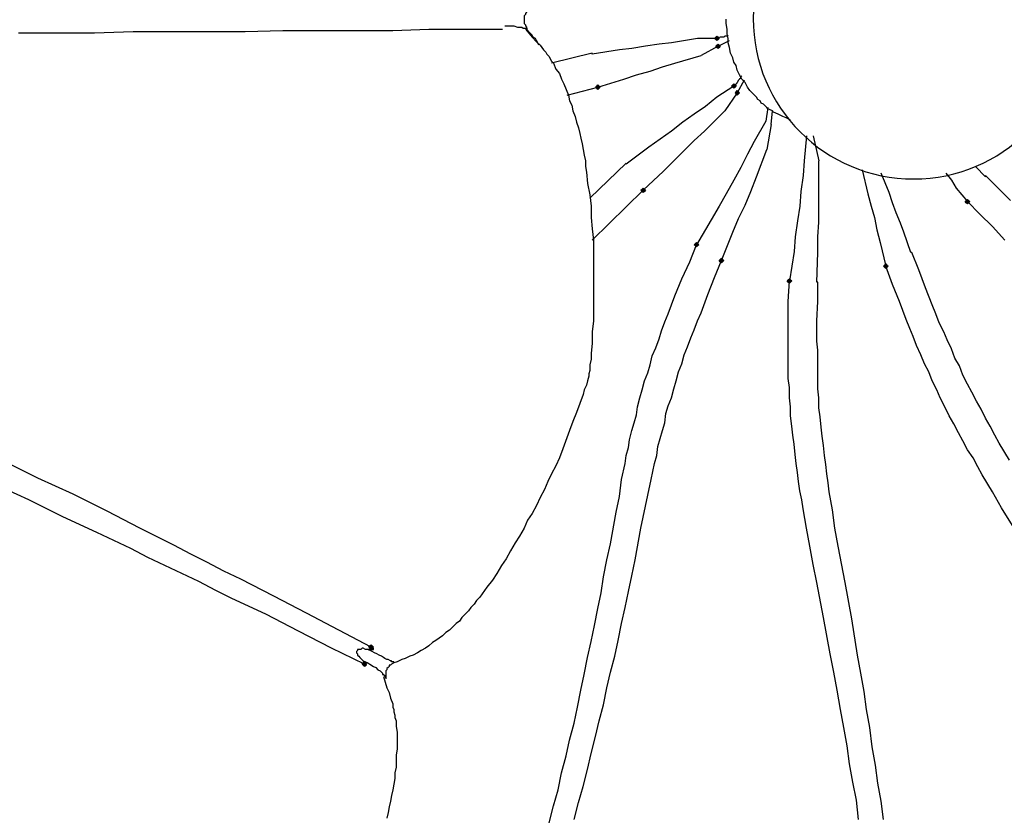
# Model space of a CAD drawing. Units: millimetres. Extents: x -10.5 to 25.5, y 0.8 to 38.6.
# Drawn here: x 15.5 to 16.9, y 2 to 3.2 of the extents above; entities that cross this region are included whole.
import ezdxf

# ---------------------------------------------------------------- set-up
doc = ezdxf.new("R2010")
doc.units = ezdxf.units.MM

msp = doc.modelspace()

# ---------------------------------------------------------------- hatches: boundary and pattern name
h = msp.add_hatch(color=256)
h.dxf.hatch_style = 2
h.paths.add_polyline_path([(16.4852, 3.1805), (16.4869, 3.1822), (16.4885, 3.1839), (16.4902, 3.1822), (16.4919, 3.1805), (16.4902, 3.1789), (16.4885, 3.1772), (16.4869, 3.1789)])
h = msp.add_hatch(color=256)
h.dxf.hatch_style = 2
h.paths.add_polyline_path([(16.4869, 3.1689), (16.4885, 3.1705), (16.4902, 3.1722), (16.4919, 3.1705), (16.4935, 3.1689), (16.4919, 3.1672), (16.4902, 3.1655), (16.4885, 3.1672)])
h = msp.add_hatch(color=256)
h.dxf.hatch_style = 2
h.paths.add_polyline_path([(16.3102, 3.1089), (16.3119, 3.1105), (16.3135, 3.1122), (16.3152, 3.1105), (16.3169, 3.1089), (16.3152, 3.1072), (16.3135, 3.1055), (16.3119, 3.1072)])
h = msp.add_hatch(color=256)
h.dxf.hatch_style = 2
h.paths.add_polyline_path([(16.5102, 3.1105), (16.5119, 3.1122), (16.5135, 3.1139), (16.5152, 3.1122), (16.5169, 3.1105), (16.5152, 3.1089), (16.5135, 3.1072), (16.5119, 3.1089)])
h = msp.add_hatch(color=256)
h.dxf.hatch_style = 2
h.paths.add_polyline_path([(16.5152, 3.1005), (16.5169, 3.1022), (16.5185, 3.1039), (16.5202, 3.1022), (16.5219, 3.1005), (16.5202, 3.0989), (16.5185, 3.0972), (16.5169, 3.0989)])
h = msp.add_hatch(color=256)
h.dxf.hatch_style = 2
h.paths.add_polyline_path([(16.3769, 2.9572), (16.3785, 2.9589), (16.3802, 2.9605), (16.3819, 2.9589), (16.3835, 2.9572), (16.3819, 2.9555), (16.3802, 2.9539), (16.3785, 2.9555)])
h = msp.add_hatch(color=256)
h.dxf.hatch_style = 2
h.paths.add_polyline_path([(16.8535, 2.9405), (16.8552, 2.9422), (16.8569, 2.9439), (16.8585, 2.9422), (16.8602, 2.9405), (16.8585, 2.9389), (16.8569, 2.9372), (16.8552, 2.9389)])
h = msp.add_hatch(color=256)
h.dxf.hatch_style = 2
h.paths.add_polyline_path([(16.4552, 2.8772), (16.4569, 2.8789), (16.4585, 2.8805), (16.4602, 2.8789), (16.4619, 2.8772), (16.4602, 2.8755), (16.4585, 2.8739), (16.4569, 2.8755)])
h = msp.add_hatch(color=256)
h.dxf.hatch_style = 2
h.paths.add_polyline_path([(16.4919, 2.8539), (16.4935, 2.8555), (16.4952, 2.8572), (16.4969, 2.8555), (16.4985, 2.8539), (16.4969, 2.8522), (16.4952, 2.8505), (16.4935, 2.8522)])
h = msp.add_hatch(color=256)
h.dxf.hatch_style = 2
h.paths.add_polyline_path([(16.7335, 2.8455), (16.7352, 2.8472), (16.7369, 2.8489), (16.7385, 2.8472), (16.7402, 2.8455), (16.7385, 2.8439), (16.7369, 2.8422), (16.7352, 2.8439)])
h = msp.add_hatch(color=256)
h.dxf.hatch_style = 2
h.paths.add_polyline_path([(16.5919, 2.8239), (16.5935, 2.8255), (16.5952, 2.8272), (16.5969, 2.8255), (16.5985, 2.8239), (16.5969, 2.8222), (16.5952, 2.8205), (16.5935, 2.8222)])
h = msp.add_hatch(color=256)
h.dxf.hatch_style = 2
h.paths.add_polyline_path([(15.9769, 2.2855), (15.9785, 2.2872), (15.9802, 2.2889), (15.9819, 2.2872), (15.9835, 2.2855), (15.9819, 2.2839), (15.9802, 2.2822), (15.9785, 2.2839)])
h = msp.add_hatch(color=256)
h.dxf.hatch_style = 2
h.paths.add_polyline_path([(15.9669, 2.2605), (15.9685, 2.2622), (15.9702, 2.2639), (15.9719, 2.2622), (15.9735, 2.2605), (15.9719, 2.2589), (15.9702, 2.2572), (15.9685, 2.2589)])

# ---------------------------------------------------------------- linework, layer by layer
for points in [[(16.2102, 3.2205), (16.2085, 3.2205), (16.2085, 3.2189), (16.2069, 3.2172), (16.2069, 3.2155), (16.2052, 3.2139), (16.2052, 3.2122), (16.2052, 3.2089), (16.2052, 3.2072), (16.2052, 3.2055), (16.2052, 3.2039), (16.2052, 3.2022), (16.2069, 3.2005), (16.2069, 3.1989), (16.2085, 3.1972), (16.2085, 3.1955), (16.2102, 3.1939)], [(16.5969, 3.0605), (16.5902, 3.0639), (16.5852, 3.0655), (16.5785, 3.0689), (16.5752, 3.0705), (16.5719, 3.0722), (16.5702, 3.0739), (16.5669, 3.0755), (16.5635, 3.0772), (16.5619, 3.0789), (16.5585, 3.0822), (16.5569, 3.0839), (16.5535, 3.0855), (16.5519, 3.0889), (16.5485, 3.0905), (16.5469, 3.0939), (16.5419, 3.0989), (16.5369, 3.1039), (16.5335, 3.1089), (16.5302, 3.1155), (16.5252, 3.1205), (16.5219, 3.1272), (16.5185, 3.1339), (16.5169, 3.1405), (16.5135, 3.1455), (16.5119, 3.1522), (16.5085, 3.1589), (16.5069, 3.1672), (16.5052, 3.1739), (16.5052, 3.1805), (16.5035, 3.1872), (16.5035, 3.1939), (16.5019, 3.2022), (16.5019, 3.2089)], [(15.4619, 3.1889), (15.5169, 3.1889), (15.5735, 3.1889), (15.6302, 3.1905), (15.6852, 3.1905), (15.7402, 3.1905), (15.7952, 3.1905), (15.8502, 3.1922), (15.8769, 3.1922), (15.9052, 3.1922), (15.9319, 3.1922), (15.9585, 3.1922), (16.0119, 3.1922), (16.0652, 3.1939), (16.1735, 3.1939)], [(16.1769, 3.1989), (16.1819, 3.1989), (16.1852, 3.1989), (16.1902, 3.1989), (16.1952, 3.1972), (16.1969, 3.1972), (16.1985, 3.1972), (16.2002, 3.1972), (16.2019, 3.1972), (16.2035, 3.1955), (16.2052, 3.1955), (16.2069, 3.1955)], [(16.2069, 3.1955), (16.2085, 3.1955), (16.2102, 3.1939)], [(16.2069, 3.1939), (16.2169, 3.1822), (16.2235, 3.1755), (16.2285, 3.1705), (16.2335, 3.1639), (16.2369, 3.1605), (16.2385, 3.1572), (16.2419, 3.1539), (16.2435, 3.1505), (16.2452, 3.1472), (16.2485, 3.1439), (16.2519, 3.1355), (16.2569, 3.1289), (16.2602, 3.1205), (16.2635, 3.1139), (16.2669, 3.1055), (16.2702, 3.0972), (16.2719, 3.0889), (16.2752, 3.0822), (16.2769, 3.0739), (16.2802, 3.0655), (16.2819, 3.0572), (16.2852, 3.0489), (16.2869, 3.0405), (16.2885, 3.0339), (16.2902, 3.0255), (16.2919, 3.0172), (16.2935, 3.0089), (16.2952, 3.0005), (16.2952, 2.9922), (16.2969, 2.9839), (16.2985, 2.9672), (16.3019, 2.9505), (16.3035, 2.9339), (16.3035, 2.9172), (16.3052, 2.9005), (16.3069, 2.8839), (16.3069, 2.8672), (16.3069, 2.8489), (16.3069, 2.8322), (16.3069, 2.8155), (16.3069, 2.7989), (16.3069, 2.7822), (16.3069, 2.7655), (16.3052, 2.7489), (16.3052, 2.7322), (16.3035, 2.7172), (16.3035, 2.7089), (16.3019, 2.7005), (16.3019, 2.6955), (16.3019, 2.6922), (16.3002, 2.6872), (16.3002, 2.6839)], [(16.2269, 3.1705), (16.2252, 3.1739), (16.2235, 3.1772), (16.2219, 3.1805), (16.2185, 3.1822), (16.2169, 3.1855), (16.2135, 3.1889), (16.2085, 3.1939)], [(16.5052, 3.1855), (16.5035, 3.1839), (16.5019, 3.1839), (16.5002, 3.1839), (16.4985, 3.1822), (16.4969, 3.1822), (16.4935, 3.1822), (16.4885, 3.1805)], [(16.4602, 3.1805), (16.4219, 3.1739), (16.4035, 3.1722), (16.3835, 3.1689), (16.3635, 3.1655), (16.3452, 3.1639), (16.3052, 3.1572)], [(16.4885, 3.1805), (16.4602, 3.1805)], [(16.4852, 3.1805), (16.4869, 3.1822), (16.4885, 3.1839), (16.4902, 3.1822), (16.4919, 3.1805), (16.4902, 3.1789), (16.4885, 3.1772), (16.4869, 3.1789), (16.4852, 3.1805)], [(16.4852, 3.1805), (16.4869, 3.1822), (16.4885, 3.1839), (16.4902, 3.1822), (16.4919, 3.1805), (16.4902, 3.1789), (16.4885, 3.1772), (16.4869, 3.1789), (16.4852, 3.1805)], [(16.4869, 3.1689), (16.4885, 3.1705), (16.4902, 3.1722), (16.4919, 3.1705), (16.4935, 3.1689), (16.4919, 3.1672), (16.4902, 3.1655), (16.4885, 3.1672), (16.4869, 3.1689)], [(16.4869, 3.1689), (16.4885, 3.1705), (16.4902, 3.1722), (16.4919, 3.1705), (16.4935, 3.1689), (16.4919, 3.1672), (16.4902, 3.1655), (16.4885, 3.1672), (16.4869, 3.1689)], [(16.4885, 3.1805), (16.4885, 3.1805)], [(16.4902, 3.1689), (16.5069, 3.1772)], [(16.3052, 3.1589), (16.2452, 3.1439)], [(16.3052, 3.1572), (16.3052, 3.1589)], [(16.4902, 3.1689), (16.4652, 3.1555)], [(16.4902, 3.1689), (16.4902, 3.1689)], [(16.3135, 3.1089), (16.3519, 3.1205), (16.3702, 3.1272), (16.3902, 3.1322), (16.4085, 3.1389), (16.4269, 3.1439), (16.4652, 3.1555)], [(16.3102, 3.1089), (16.3119, 3.1105), (16.3135, 3.1122), (16.3152, 3.1105), (16.3169, 3.1089), (16.3152, 3.1072), (16.3135, 3.1055), (16.3119, 3.1072), (16.3102, 3.1089)], [(16.3102, 3.1089), (16.3119, 3.1105), (16.3135, 3.1122), (16.3152, 3.1105), (16.3169, 3.1089), (16.3152, 3.1072), (16.3135, 3.1055), (16.3119, 3.1072), (16.3102, 3.1089)], [(16.5102, 3.1105), (16.5119, 3.1122), (16.5135, 3.1139), (16.5152, 3.1122), (16.5169, 3.1105), (16.5152, 3.1089), (16.5135, 3.1072), (16.5119, 3.1089), (16.5102, 3.1105)], [(16.5102, 3.1105), (16.5119, 3.1122), (16.5135, 3.1139), (16.5152, 3.1122), (16.5169, 3.1105), (16.5152, 3.1089), (16.5135, 3.1072), (16.5119, 3.1089), (16.5102, 3.1105)], [(16.5252, 3.1255), (16.5235, 3.1239), (16.5235, 3.1222), (16.5219, 3.1205), (16.5202, 3.1189), (16.5185, 3.1155), (16.5169, 3.1139), (16.5135, 3.1105)], [(16.5285, 3.1189), (16.5185, 3.1005)], [(16.2685, 3.0972), (16.3135, 3.1089)], [(16.5135, 3.1105), (16.4885, 3.0939)], [(16.5185, 3.1005), (16.5002, 3.0739)], [(16.5135, 3.1105), (16.5135, 3.1105)], [(16.5152, 3.1005), (16.5169, 3.1022), (16.5185, 3.1039), (16.5202, 3.1022), (16.5219, 3.1005), (16.5202, 3.0989), (16.5185, 3.0972), (16.5169, 3.0989), (16.5152, 3.1005)], [(16.5152, 3.1005), (16.5169, 3.1022), (16.5185, 3.1039), (16.5202, 3.1022), (16.5219, 3.1005), (16.5202, 3.0989), (16.5185, 3.0972), (16.5169, 3.0989), (16.5152, 3.1005)], [(16.4885, 3.0939), (16.4719, 3.0805), (16.4552, 3.0689), (16.4385, 3.0572), (16.4219, 3.0439), (16.4052, 3.0322), (16.3885, 3.0205), (16.3552, 2.9955)], [(16.3802, 2.9572), (16.4102, 2.9855), (16.4252, 3.0005), (16.4402, 3.0155), (16.4552, 3.0305), (16.4702, 3.0439), (16.5002, 3.0739)], [(16.5635, 3.0789), (16.5602, 3.0589)], [(16.5685, 3.0539), (16.5702, 3.0739)], [(16.5602, 3.0589), (16.5435, 3.0289)], [(16.5685, 3.0539), (16.5619, 3.0172)], [(16.5435, 3.0289), (16.5335, 3.0105), (16.5235, 2.9905), (16.5135, 2.9722), (16.5019, 2.9522), (16.4919, 2.9339), (16.4802, 2.9139), (16.4585, 2.8772)], [(16.6202, 3.0372), (16.6169, 3.0005)], [(16.6302, 3.0372), (16.6385, 3.0005)], [(16.4952, 2.8539), (16.5119, 2.8955), (16.5202, 2.9155), (16.5302, 2.9355), (16.5385, 2.9555), (16.5469, 2.9772), (16.5619, 3.0172)], [(16.3552, 2.9972), (16.3019, 2.9455)], [(16.3552, 2.9955), (16.3552, 2.9972)], [(16.6169, 3.0005), (16.6152, 2.9789), (16.6119, 2.9555), (16.6102, 2.9339), (16.6069, 2.9122), (16.6035, 2.8889), (16.6019, 2.8672), (16.5952, 2.8239)], [(16.6352, 2.8222), (16.6369, 2.8655), (16.6369, 2.8889), (16.6385, 2.9105), (16.6385, 2.9322), (16.6385, 2.9555), (16.6385, 3.0005)], [(16.7019, 2.9872), (16.7102, 2.9522), (16.7152, 2.9339), (16.7202, 2.9172), (16.7235, 2.8989), (16.7285, 2.8805), (16.7369, 2.8455)], [(16.7735, 2.8655), (16.7635, 2.8955), (16.7585, 2.9089), (16.7519, 2.9239), (16.7469, 2.9389), (16.7419, 2.9539), (16.7302, 2.9822)], [(16.8252, 2.9822), (16.8335, 2.9722), (16.8402, 2.9605), (16.8569, 2.9405)], [(16.8835, 2.9772), (16.8685, 2.9922)], [(16.9202, 2.9422), (16.9019, 2.9605), (16.8835, 2.9789)], [(16.8835, 2.9789), (16.8835, 2.9772)], [(16.3052, 2.8839), (16.3802, 2.9572)], [(16.3769, 2.9572), (16.3785, 2.9589), (16.3802, 2.9605), (16.3819, 2.9589), (16.3835, 2.9572), (16.3819, 2.9555), (16.3802, 2.9539), (16.3785, 2.9555), (16.3769, 2.9572)], [(16.3769, 2.9572), (16.3785, 2.9589), (16.3802, 2.9605), (16.3819, 2.9589), (16.3835, 2.9572), (16.3819, 2.9555), (16.3802, 2.9539), (16.3785, 2.9555), (16.3769, 2.9572)], [(16.8535, 2.9405), (16.8552, 2.9422), (16.8569, 2.9439), (16.8585, 2.9422), (16.8602, 2.9405), (16.8585, 2.9389), (16.8569, 2.9372), (16.8552, 2.9389), (16.8535, 2.9405)], [(16.8535, 2.9405), (16.8552, 2.9422), (16.8569, 2.9439), (16.8585, 2.9422), (16.8602, 2.9405), (16.8585, 2.9389), (16.8569, 2.9372), (16.8552, 2.9389), (16.8535, 2.9405)], [(16.9119, 2.8839), (16.8935, 2.9039), (16.8752, 2.9222), (16.8569, 2.9405)], [(16.4552, 2.8772), (16.4569, 2.8789), (16.4585, 2.8805), (16.4602, 2.8789), (16.4619, 2.8772), (16.4602, 2.8755), (16.4585, 2.8739), (16.4569, 2.8755), (16.4552, 2.8772)], [(16.4552, 2.8772), (16.4569, 2.8789), (16.4585, 2.8805), (16.4602, 2.8789), (16.4619, 2.8772), (16.4602, 2.8755), (16.4585, 2.8739), (16.4569, 2.8755), (16.4552, 2.8772)], [(16.2419, 2.0272), (16.2485, 2.0522), (16.2552, 2.0755), (16.2602, 2.1005), (16.2669, 2.1255), (16.2719, 2.1489), (16.2785, 2.1739), (16.2835, 2.1972), (16.2885, 2.2222), (16.2935, 2.2455), (16.2985, 2.2705), (16.3035, 2.2939), (16.3085, 2.3172), (16.3135, 2.3422), (16.3185, 2.3655), (16.3219, 2.3889), (16.3269, 2.4139), (16.3319, 2.4372), (16.3402, 2.4839), (16.3452, 2.5072), (16.3485, 2.5322), (16.3535, 2.5555), (16.3552, 2.5672), (16.3585, 2.5789), (16.3602, 2.5905), (16.3635, 2.6039), (16.3669, 2.6155), (16.3702, 2.6272), (16.3719, 2.6389), (16.3752, 2.6522), (16.3785, 2.6639), (16.3819, 2.6772), (16.3869, 2.6889), (16.3902, 2.7005), (16.3935, 2.7139), (16.3985, 2.7255), (16.4035, 2.7389), (16.4069, 2.7505), (16.4119, 2.7639), (16.4169, 2.7755), (16.4219, 2.7889), (16.4269, 2.8022), (16.4369, 2.8272), (16.4485, 2.8522), (16.4585, 2.8772)], [(16.2785, 2.0322), (16.2852, 2.0572), (16.2919, 2.0805), (16.2985, 2.1055), (16.3035, 2.1289), (16.3102, 2.1539), (16.3152, 2.1772), (16.3219, 2.2005), (16.3269, 2.2255), (16.3319, 2.2489), (16.3385, 2.2722), (16.3435, 2.2955), (16.3485, 2.3205), (16.3535, 2.3439), (16.3585, 2.3672), (16.3635, 2.3905), (16.3685, 2.4139), (16.3769, 2.4605), (16.3869, 2.5089), (16.3919, 2.5322), (16.3969, 2.5555), (16.4002, 2.5672), (16.4019, 2.5805), (16.4052, 2.5922), (16.4085, 2.6039), (16.4119, 2.6155), (16.4135, 2.6289), (16.4169, 2.6405), (16.4219, 2.6522), (16.4252, 2.6655), (16.4285, 2.6772), (16.4319, 2.6905), (16.4369, 2.7022), (16.4402, 2.7155), (16.4452, 2.7272), (16.4502, 2.7405), (16.4552, 2.7522), (16.4602, 2.7655), (16.4652, 2.7772), (16.4752, 2.8039), (16.4852, 2.8289), (16.4952, 2.8539)], [(16.4919, 2.8539), (16.4935, 2.8555), (16.4952, 2.8572), (16.4969, 2.8555), (16.4985, 2.8539), (16.4969, 2.8522), (16.4952, 2.8505), (16.4935, 2.8522), (16.4919, 2.8539)], [(16.4919, 2.8539), (16.4935, 2.8555), (16.4952, 2.8572), (16.4969, 2.8555), (16.4985, 2.8539), (16.4969, 2.8522), (16.4952, 2.8505), (16.4935, 2.8522), (16.4919, 2.8539)], [(16.9185, 2.5605), (16.9035, 2.5855), (16.8969, 2.5972), (16.8902, 2.6105), (16.8835, 2.6222), (16.8769, 2.6355), (16.8702, 2.6472), (16.8635, 2.6605), (16.8569, 2.6722), (16.8502, 2.6855), (16.8452, 2.6989), (16.8385, 2.7105), (16.8335, 2.7239), (16.8269, 2.7372), (16.8219, 2.7489), (16.8152, 2.7622), (16.8102, 2.7755), (16.8052, 2.7889), (16.7952, 2.8139), (16.7852, 2.8405), (16.7752, 2.8655), (16.7735, 2.8655)], [(16.7335, 2.8455), (16.7352, 2.8472), (16.7369, 2.8489), (16.7385, 2.8472), (16.7402, 2.8455), (16.7385, 2.8439), (16.7369, 2.8422), (16.7352, 2.8439), (16.7335, 2.8455)], [(16.7335, 2.8455), (16.7352, 2.8472), (16.7369, 2.8489), (16.7385, 2.8472), (16.7402, 2.8455), (16.7385, 2.8439), (16.7369, 2.8422), (16.7352, 2.8439), (16.7335, 2.8455)], [(16.9369, 2.4422), (16.9069, 2.4905), (16.8935, 2.5139), (16.8785, 2.5389), (16.8719, 2.5505), (16.8652, 2.5639), (16.8569, 2.5755), (16.8502, 2.5889), (16.8435, 2.6005), (16.8369, 2.6139), (16.8302, 2.6255), (16.8235, 2.6389), (16.8169, 2.6522), (16.8119, 2.6639), (16.8052, 2.6772), (16.8002, 2.6905), (16.7935, 2.7022), (16.7885, 2.7155), (16.7819, 2.7289), (16.7769, 2.7422), (16.7719, 2.7539), (16.7669, 2.7672), (16.7569, 2.7939), (16.7469, 2.8189), (16.7369, 2.8455)], [(16.5919, 2.8239), (16.5935, 2.8255), (16.5952, 2.8272), (16.5969, 2.8255), (16.5985, 2.8239), (16.5969, 2.8222), (16.5952, 2.8205), (16.5935, 2.8222), (16.5919, 2.8239)], [(16.5919, 2.8239), (16.5935, 2.8255), (16.5952, 2.8272), (16.5969, 2.8255), (16.5985, 2.8239), (16.5969, 2.8222), (16.5952, 2.8205), (16.5935, 2.8222), (16.5919, 2.8239)], [(16.6969, 2.0322), (16.6935, 2.0605), (16.6885, 2.0872), (16.6835, 2.1139), (16.6802, 2.1405), (16.6752, 2.1672), (16.6702, 2.1939), (16.6652, 2.2222), (16.6602, 2.2489), (16.6552, 2.2755), (16.6452, 2.3289), (16.6352, 2.3805), (16.6302, 2.4072), (16.6252, 2.4339), (16.6202, 2.4605), (16.6152, 2.4889), (16.6135, 2.5022), (16.6102, 2.5155), (16.6085, 2.5289), (16.6069, 2.5422), (16.6052, 2.5555), (16.6035, 2.5689), (16.6019, 2.5839), (16.6002, 2.5972), (16.5985, 2.6105), (16.5969, 2.6255), (16.5969, 2.6389), (16.5952, 2.6522), (16.5952, 2.6672), (16.5935, 2.6805), (16.5935, 2.6955), (16.5935, 2.7089), (16.5935, 2.7239), (16.5935, 2.7372), (16.5935, 2.7655), (16.5935, 2.7939), (16.5952, 2.8239)], [(16.7335, 2.0322), (16.7302, 2.0589), (16.7252, 2.0855), (16.7219, 2.1122), (16.7169, 2.1389), (16.7135, 2.1672), (16.7085, 2.1939), (16.7052, 2.2205), (16.7002, 2.2472), (16.6952, 2.2739), (16.6869, 2.3272), (16.6769, 2.3805), (16.6669, 2.4339), (16.6619, 2.4605), (16.6585, 2.4872), (16.6535, 2.5139), (16.6519, 2.5272), (16.6502, 2.5405), (16.6485, 2.5539), (16.6469, 2.5672), (16.6452, 2.5822), (16.6435, 2.5955), (16.6419, 2.6089), (16.6402, 2.6239), (16.6385, 2.6372), (16.6385, 2.6522), (16.6369, 2.6655), (16.6369, 2.6789), (16.6369, 2.6939), (16.6369, 2.7072), (16.6369, 2.7222), (16.6352, 2.7355), (16.6352, 2.7655), (16.6369, 2.7939), (16.6369, 2.8222), (16.6352, 2.8222)], [(16.3002, 2.6839), (16.2985, 2.6772), (16.2969, 2.6705), (16.2935, 2.6639), (16.2919, 2.6572), (16.2869, 2.6439), (16.2819, 2.6305), (16.2769, 2.6172), (16.2719, 2.6039), (16.2619, 2.5772), (16.2569, 2.5639), (16.2519, 2.5522), (16.2452, 2.5405), (16.2402, 2.5289), (16.2352, 2.5172), (16.2285, 2.5055), (16.2235, 2.4939), (16.2169, 2.4822), (16.2102, 2.4722), (16.2052, 2.4605), (16.1985, 2.4489), (16.1919, 2.4389), (16.1852, 2.4272), (16.1785, 2.4155), (16.1719, 2.4055), (16.1652, 2.3939), (16.1585, 2.3839), (16.1502, 2.3739), (16.1435, 2.3639), (16.1402, 2.3589), (16.1352, 2.3539), (16.1319, 2.3489), (16.1269, 2.3439), (16.1235, 2.3389), (16.1185, 2.3339), (16.1135, 2.3289), (16.1102, 2.3239), (16.1052, 2.3205), (16.1002, 2.3155), (16.0952, 2.3105), (16.0902, 2.3072), (16.0852, 2.3022), (16.0802, 2.2989), (16.0752, 2.2955), (16.0702, 2.2922), (16.0652, 2.2872), (16.0602, 2.2839), (16.0535, 2.2805), (16.0485, 2.2772), (16.0419, 2.2739), (16.0369, 2.2722), (16.0302, 2.2689), (16.0252, 2.2672), (16.0185, 2.2639), (16.0135, 2.2622)], [(15.9835, 2.2839), (15.9802, 2.2855), (15.8852, 2.3355), (15.8369, 2.3605), (15.7885, 2.3855), (15.7635, 2.3972), (15.7385, 2.4105), (15.7152, 2.4222), (15.6902, 2.4355), (15.6402, 2.4605), (15.5919, 2.4855), (15.5419, 2.5105), (15.4902, 2.5339), (15.4402, 2.5589)], [(15.9719, 2.2589), (15.9702, 2.2605), (15.9219, 2.2839), (15.8735, 2.3089), (15.8252, 2.3339), (15.7752, 2.3572), (15.7519, 2.3689), (15.7269, 2.3822), (15.7019, 2.3939), (15.6769, 2.4055), (15.6519, 2.4172), (15.6269, 2.4305), (15.5769, 2.4539), (15.5269, 2.4772), (15.4769, 2.5022), (15.4252, 2.5255)], [(15.9769, 2.2855), (15.9785, 2.2872), (15.9802, 2.2889), (15.9819, 2.2872), (15.9835, 2.2855), (15.9819, 2.2839), (15.9802, 2.2822), (15.9785, 2.2839), (15.9769, 2.2855)], [(15.9769, 2.2855), (15.9785, 2.2872), (15.9802, 2.2889), (15.9819, 2.2872), (15.9835, 2.2855), (15.9819, 2.2839), (15.9802, 2.2822), (15.9785, 2.2839), (15.9769, 2.2855)], [(15.9802, 2.2855), (15.9785, 2.2822), (15.9752, 2.2822), (15.9719, 2.2822), (15.9685, 2.2839), (15.9669, 2.2839), (15.9652, 2.2822), (15.9635, 2.2822), (15.9619, 2.2822), (15.9602, 2.2822), (15.9602, 2.2805), (15.9585, 2.2789), (15.9585, 2.2772), (15.9602, 2.2755), (15.9602, 2.2739), (15.9619, 2.2722), (15.9635, 2.2705), (15.9652, 2.2689), (15.9685, 2.2655), (15.9702, 2.2639), (15.9702, 2.2605)], [(16.0119, 2.2622), (16.0135, 2.2622), (16.0135, 2.2639), (16.0119, 2.2639), (16.0102, 2.2639), (16.0102, 2.2655), (16.0085, 2.2655), (16.0052, 2.2672), (16.0035, 2.2672), (16.0002, 2.2689), (15.9985, 2.2705), (15.9952, 2.2722), (15.9919, 2.2739), (15.9885, 2.2755), (15.9852, 2.2772), (15.9819, 2.2789), (15.9752, 2.2822)], [(15.9785, 2.2822), (15.9802, 2.2822), (15.9819, 2.2822), (15.9835, 2.2822), (15.9835, 2.2839)], [(15.9835, 2.2839), (15.9802, 2.2855)], [(15.9669, 2.2605), (15.9685, 2.2622), (15.9702, 2.2639), (15.9719, 2.2622), (15.9735, 2.2605), (15.9719, 2.2589), (15.9702, 2.2572), (15.9685, 2.2589), (15.9669, 2.2605)], [(15.9669, 2.2605), (15.9685, 2.2622), (15.9702, 2.2639), (15.9719, 2.2622), (15.9735, 2.2605), (15.9719, 2.2589), (15.9702, 2.2572), (15.9685, 2.2589), (15.9669, 2.2605)], [(15.9685, 2.2655), (15.9752, 2.2622)], [(15.9719, 2.2589), (15.9735, 2.2589), (15.9719, 2.2605), (15.9719, 2.2622), (15.9702, 2.2639)], [(15.9702, 2.2605), (15.9719, 2.2589)], [(15.9752, 2.2622), (15.9785, 2.2605), (15.9835, 2.2572), (15.9869, 2.2555), (15.9902, 2.2522), (15.9935, 2.2505), (15.9952, 2.2489), (15.9969, 2.2472), (15.9969, 2.2455), (15.9985, 2.2455), (16.0002, 2.2439), (16.0002, 2.2422)], [(16.0135, 2.2622), (16.0102, 2.2605), (16.0085, 2.2589), (16.0069, 2.2589), (16.0069, 2.2572), (16.0052, 2.2555), (16.0035, 2.2539), (16.0035, 2.2522), (16.0019, 2.2505), (16.0019, 2.2489), (16.0019, 2.2472), (16.0019, 2.2455), (16.0019, 2.2439), (16.0019, 2.2422), (16.0019, 2.2405), (16.0019, 2.2389)], [(15.9985, 2.2422), (16.0035, 2.2255), (16.0069, 2.2189), (16.0085, 2.2105), (16.0119, 2.2022), (16.0119, 2.1972), (16.0135, 2.1939), (16.0135, 2.1905), (16.0152, 2.1855), (16.0152, 2.1822), (16.0169, 2.1772), (16.0169, 2.1689), (16.0185, 2.1605), (16.0185, 2.1522), (16.0185, 2.1439), (16.0185, 2.1355), (16.0169, 2.1272), (16.0169, 2.1172), (16.0169, 2.1089), (16.0152, 2.1005), (16.0152, 2.0922), (16.0135, 2.0839), (16.0119, 2.0755), (16.0102, 2.0672), (16.0085, 2.0589), (16.0069, 2.0505), (16.0052, 2.0422), (16.0035, 2.0339)], [(16.0002, 2.2422), (16.0019, 2.2405), (16.0019, 2.2389)]]:
    msp.add_lwpolyline(points)
msp.add_open_spline([(16.5419, 3.2097), (16.5419, 3.34), (16.6474, 3.4455), (16.7777, 3.4455), (16.9079, 3.4455), (17.0135, 3.34), (17.0135, 3.2097), (17.0135, 3.0795), (16.9079, 2.9739), (16.7777, 2.9739), (16.6474, 2.9739), (16.5419, 3.0795), (16.5419, 3.2097)], degree=3, knots=[0, 0, 0, 0, 1, 1, 1, 2, 2, 2, 3, 3, 3, 4, 4, 4, 4])

doc.saveas('drawing.dxf')
